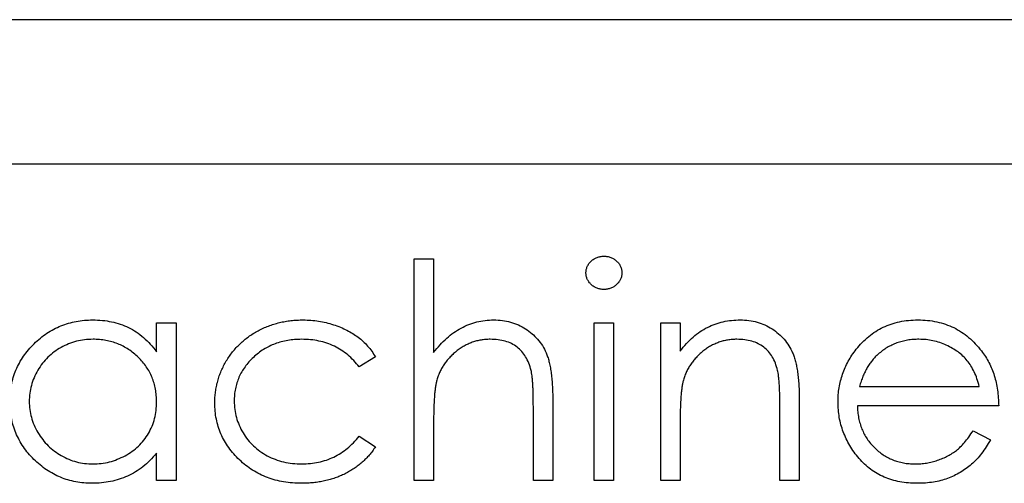
# Model space of a CAD drawing. Extents: x 520 to 1927, y -377 to 154.
# Drawn here: x 694 to 701, y -5 to -2 of the extents above; entities that cross this region are included whole.
import ezdxf

# ---------------------------------------------------------------- set-up
doc = ezdxf.new("R2010")
doc.units = 0
doc.header["$LTSCALE"] = 4
doc.layers.get('0').update_dxf_attribs({"linetype": 'CONTINUOUS'})

msp = doc.modelspace()

# ---------------------------------------------------------------- linework, layer by layer
for p, q in [((738.2307, -2.2326), (684.2707, -2.2326)), ((684.2707, -3.2326), (738.2307, -3.2326)), ((697.0015, -5.4326), (697.0015, -3.8941)), ((697.0015, -3.8941), (697.1361, -3.8941)), ((697.1361, -3.8941), (697.1361, -4.5435)), ((695.213, -4.5393), (695.213, -4.3364)), ((695.213, -4.3364), (695.3476, -4.3364)), ((695.3476, -4.3364), (695.3476, -5.4326)), ((698.2515, -4.3364), (698.3861, -4.3364)), ((698.2515, -5.4326), (698.2515, -4.3364)), ((698.3861, -4.3364), (698.3861, -5.4326)), ((698.713, -5.4326), (698.713, -4.3364)), ((698.713, -4.3364), (698.8476, -4.3364)), ((698.8476, -4.3364), (698.8476, -4.5342)), ((696.7322, -4.5741), (696.6195, -4.6441)), ((700.0925, -4.7787), (700.9245, -4.7787)), ((697.8284, -5.4326), (697.8284, -4.917)), ((697.963, -4.8728), (697.963, -5.4326)), ((699.5399, -5.4326), (699.5399, -4.917)), ((699.6745, -4.8728), (699.6745, -5.4326)), ((701.0592, -4.9134), (700.0784, -4.9134)), ((697.1361, -5.0363), (697.1361, -5.4326)), ((698.8476, -5.0363), (698.8476, -5.4326)), ((696.6195, -5.1249), (696.7322, -5.1988)), ((700.8819, -5.0864), (701.0015, -5.1492)), ((695.213, -5.4326), (695.213, -5.243)), ((695.3476, -5.4326), (695.213, -5.4326)), ((697.1361, -5.4326), (697.0015, -5.4326)), ((697.963, -5.4326), (697.8284, -5.4326)), ((698.3861, -5.4326), (698.2515, -5.4326)), ((698.8476, -5.4326), (698.713, -5.4326)), ((699.6745, -5.4326), (699.5399, -5.4326))]:
    msp.add_line(p, q)
for points, knots in [([(698.1938, -3.9909), (698.1942, -3.9831), (698.1951, -3.9679), (698.2025, -3.946), (698.214, -3.9258), (698.23, -3.9082), (698.2492, -3.8936), (698.2705, -3.8827), (698.2938, -3.876), (698.3099, -3.8753), (698.3182, -3.8749)], [0, 0, 0, 0, 0.12329, 0.242149, 0.363437, 0.489745, 0.618115, 0.744894, 0.868932, 1, 1, 1, 1]), ([(698.3182, -3.8749), (698.3265, -3.8753), (698.3429, -3.876), (698.3665, -3.8825), (698.3881, -3.8936), (698.4072, -3.9083), (698.4236, -3.9257), (698.435, -3.946), (698.4424, -3.9678), (698.4433, -3.9831), (698.4438, -3.9909)], [0, 0, 0, 0, 0.131899, 0.258284, 0.384341, 0.51198, 0.638632, 0.75923, 0.877412, 1, 1, 1, 1]), ([(698.3182, -4.1057), (698.3099, -4.1053), (698.2938, -4.1046), (698.2705, -4.0979), (698.2492, -4.087), (698.23, -4.0723), (698.2141, -4.0548), (698.2025, -4.0349), (698.1952, -4.0134), (698.1942, -3.9985), (698.1938, -3.9909)], [0, 0, 0, 0, 0.131867, 0.256661, 0.384213, 0.513365, 0.640443, 0.761085, 0.879146, 1, 1, 1, 1]), ([(698.4438, -3.9909), (698.4433, -3.9985), (698.4424, -4.0134), (698.4351, -4.0349), (698.4235, -4.0549), (698.4072, -4.0722), (698.3881, -4.087), (698.3665, -4.098), (698.3429, -4.1045), (698.3265, -4.1053), (698.3182, -4.1057)], [0, 0, 0, 0, 0.1201621, 0.2375463, 0.3574971, 0.4849171, 0.6133293, 0.7401504, 0.8673013, 1, 1, 1, 1]), ([(694.1938, -4.8815), (694.1943, -4.8625), (694.1954, -4.8248), (694.2033, -4.7694), (694.2166, -4.716), (694.2352, -4.6649), (694.2592, -4.6159), (694.2883, -4.569), (694.3226, -4.5241), (694.3621, -4.4822), (694.4049, -4.4435), (694.4508, -4.4099), (694.4984, -4.3809), (694.5487, -4.3579), (694.6008, -4.3393), (694.6552, -4.3264), (694.7117, -4.3189), (694.75, -4.3178), (694.7695, -4.3172)], [0, 0, 0, 0, 0.063775, 0.126079, 0.186904, 0.247574, 0.308003, 0.369132, 0.432033, 0.496791, 0.561611, 0.624914, 0.686726, 0.748079, 0.809582, 0.871631, 0.934886, 1, 1, 1, 1]), ([(694.7695, -4.3172), (694.7919, -4.3178), (694.8357, -4.319), (694.8999, -4.3291), (694.9606, -4.3461), (695.0183, -4.3692), (695.0728, -4.3999), (695.1236, -4.4386), (695.1712, -4.4851), (695.1988, -4.5209), (695.213, -4.5393)], [0, 0, 0, 0, 0.1298621, 0.2546535, 0.3760146, 0.4952553, 0.6147977, 0.7381056, 0.8651963, 1, 1, 1, 1]), ([(695.6168, -4.8935), (695.617, -4.8806), (695.6174, -4.8549), (695.6217, -4.8167), (695.6273, -4.779), (695.6367, -4.7423), (695.6476, -4.7061), (695.6616, -4.6707), (695.6779, -4.636), (695.6964, -4.6021), (695.7173, -4.5695), (695.7404, -4.5388), (695.7648, -4.5095), (695.7918, -4.4826), (695.8201, -4.4571), (695.8505, -4.4336), (695.883, -4.4121), (695.9169, -4.3922), (695.9523, -4.3745), (695.989, -4.3592), (696.0267, -4.3461), (696.0655, -4.3358), (696.1052, -4.3271), (696.146, -4.3217), (696.1878, -4.3178), (696.2161, -4.3174), (696.2304, -4.3172)], [0, 0, 0, 0, 0.0412914, 0.0821355, 0.122636, 0.1628309, 0.2030066, 0.2435261, 0.2841729, 0.3254098, 0.3668547, 0.4075506, 0.4481874, 0.4886829, 0.529015, 0.5698427, 0.6113702, 0.6532377, 0.6954461, 0.7377514, 0.7800434, 0.8228071, 0.8659781, 0.909595, 0.9542314, 1, 1, 1, 1]), ([(696.2304, -4.3172), (696.2484, -4.3176), (696.2842, -4.3184), (696.3373, -4.325), (696.3896, -4.335), (696.4403, -4.3498), (696.4886, -4.3678), (696.5338, -4.3879), (696.5749, -4.4113), (696.6126, -4.4369), (696.6469, -4.4658), (696.6783, -4.4983), (696.7074, -4.5342), (696.7239, -4.5607), (696.7322, -4.5741)], [0, 0, 0, 0, 0.091269, 0.182081, 0.27191, 0.362049, 0.450066, 0.533976, 0.613602, 0.690198, 0.765413, 0.841437, 0.919733, 1, 1, 1, 1]), ([(697.1361, -4.5435), (697.1505, -4.5254), (697.1787, -4.4902), (697.226, -4.4444), (697.2746, -4.4046), (697.3262, -4.3729), (697.3798, -4.3479), (697.4357, -4.3302), (697.4937, -4.3193), (697.5332, -4.3179), (697.5531, -4.3172)], [0, 0, 0, 0, 0.140724, 0.273996, 0.400684, 0.522555, 0.641534, 0.759969, 0.878405, 1, 1, 1, 1]), ([(697.5531, -4.3172), (697.5734, -4.318), (697.6131, -4.3194), (697.6709, -4.331), (697.7249, -4.3508), (697.7749, -4.3778), (697.8198, -4.4116), (697.8596, -4.4505), (697.8921, -4.4956), (697.9143, -4.5373), (697.9286, -4.5744), (697.9377, -4.6062), (697.9455, -4.6416), (697.9522, -4.6807), (697.9567, -4.7236), (697.9603, -4.7701), (697.9628, -4.8202), (697.9629, -4.8549), (697.963, -4.8728)], [0, 0, 0, 0, 0.077229, 0.151155, 0.223454, 0.295497, 0.36692, 0.436794, 0.506696, 0.577864, 0.615912, 0.658048, 0.703776, 0.75408, 0.808979, 0.867913, 0.931702, 1, 1, 1, 1]), ([(698.8476, -4.5342), (698.862, -4.5162), (698.8899, -4.4814), (698.9363, -4.4357), (698.9854, -4.398), (699.0368, -4.3679), (699.0907, -4.3453), (699.1466, -4.3289), (699.2049, -4.3191), (699.2446, -4.3179), (699.2647, -4.3172)], [0, 0, 0, 0, 0.140976, 0.273569, 0.398988, 0.51993, 0.63811, 0.756589, 0.87686, 1, 1, 1, 1]), ([(699.2647, -4.3172), (699.285, -4.318), (699.3247, -4.3194), (699.3825, -4.331), (699.4365, -4.3508), (699.4864, -4.3779), (699.5315, -4.4116), (699.5711, -4.4508), (699.6038, -4.4959), (699.6257, -4.5378), (699.6402, -4.575), (699.6493, -4.6068), (699.657, -4.6422), (699.6637, -4.6812), (699.6682, -4.724), (699.6718, -4.7704), (699.6744, -4.8204), (699.6745, -4.855), (699.6745, -4.8728)], [0, 0, 0, 0, 0.07724, 0.151178, 0.223488, 0.295543, 0.366976, 0.437131, 0.507044, 0.57856, 0.616614, 0.658756, 0.704491, 0.754803, 0.809332, 0.868274, 0.932073, 1, 1, 1, 1]), ([(700.07, -4.5215), (700.0836, -4.5053), (700.1103, -4.4734), (700.1555, -4.4314), (700.2045, -4.3962), (700.2566, -4.3671), (700.3125, -4.3449), (700.3714, -4.3284), (700.4339, -4.3192), (700.4766, -4.3179), (700.4985, -4.3172)], [0, 0, 0, 0, 0.128835, 0.253589, 0.374643, 0.49534, 0.616325, 0.739759, 0.866842, 1, 1, 1, 1]), ([(700.4985, -4.3172), (700.5209, -4.3178), (700.565, -4.3189), (700.6293, -4.3295), (700.6902, -4.3462), (700.7475, -4.3699), (700.8014, -4.4003), (700.8515, -4.4381), (700.8985, -4.482), (700.9259, -4.5158), (700.9399, -4.533)], [0, 0, 0, 0, 0.13204, 0.259033, 0.38188, 0.502258, 0.622752, 0.744743, 0.870109, 1, 1, 1, 1]), ([(694.7713, -4.4518), (694.7516, -4.4525), (694.7128, -4.4539), (694.6558, -4.4647), (694.6012, -4.4826), (694.5494, -4.5072), (694.5011, -4.5381), (694.4579, -4.5754), (694.4195, -4.6182), (694.3873, -4.6662), (694.361, -4.7177), (694.3425, -4.7716), (694.3303, -4.8268), (694.329, -4.8642), (694.3284, -4.883)], [0, 0, 0, 0, 0.0859205, 0.1695934, 0.2524755, 0.3362445, 0.4195045, 0.5020359, 0.5847746, 0.6698465, 0.7541849, 0.8366582, 0.9180097, 1, 1, 1, 1]), ([(695.213, -4.8869), (695.2126, -4.8718), (695.2118, -4.842), (695.2056, -4.7982), (695.1958, -4.7563), (695.1819, -4.7163), (695.1637, -4.6783), (695.1417, -4.6421), (695.1156, -4.6079), (695.0858, -4.5761), (695.0532, -4.5471), (695.0186, -4.5212), (694.9818, -4.5), (694.9432, -4.4824), (694.9029, -4.4684), (694.8606, -4.459), (694.8166, -4.4526), (694.7865, -4.4521), (694.7713, -4.4518)], [0, 0, 0, 0, 0.065634, 0.129188, 0.191219, 0.251913, 0.312507, 0.373494, 0.435152, 0.498741, 0.562095, 0.624187, 0.685476, 0.746097, 0.807612, 0.869967, 0.933951, 1, 1, 1, 1]), ([(696.2205, -4.4518), (696.2041, -4.4523), (696.1717, -4.4532), (696.1242, -4.4587), (696.0789, -4.4689), (696.0356, -4.4822), (695.9946, -4.5001), (695.9557, -4.5219), (695.9187, -4.5472), (695.8846, -4.5765), (695.8534, -4.6084), (695.8263, -4.6426), (695.8028, -4.678), (695.7843, -4.7156), (695.7692, -4.7545), (695.7592, -4.7955), (695.7526, -4.8379), (695.7518, -4.8669), (695.7515, -4.8815)], [0, 0, 0, 0, 0.069522, 0.136921, 0.201969, 0.265462, 0.328248, 0.390817, 0.45355, 0.517542, 0.580738, 0.641922, 0.701597, 0.760313, 0.818757, 0.877718, 0.938094, 1, 1, 1, 1]), ([(696.6195, -4.6441), (696.6072, -4.6288), (696.5829, -4.5985), (696.5406, -4.5595), (696.4956, -4.526), (696.4471, -4.4987), (696.3951, -4.4776), (696.3398, -4.4627), (696.2812, -4.4534), (696.2411, -4.4524), (696.2205, -4.4518)], [0, 0, 0, 0, 0.128324, 0.252584, 0.373506, 0.493364, 0.614609, 0.73847, 0.865995, 1, 1, 1, 1]), ([(697.5294, -4.4518), (697.5186, -4.452), (697.4971, -4.4524), (697.4654, -4.4565), (697.4345, -4.4631), (697.4044, -4.4721), (697.3755, -4.4843), (697.3471, -4.4984), (697.3199, -4.5156), (697.2935, -4.535), (697.2689, -4.5565), (697.2461, -4.5791), (697.2257, -4.6032), (697.2072, -4.6284), (697.1913, -4.6551), (697.1774, -4.6829), (697.1656, -4.7119), (697.1597, -4.732), (697.1568, -4.7421)], [0, 0, 0, 0, 0.06402, 0.126694, 0.189084, 0.250363, 0.312516, 0.374243, 0.43785, 0.502657, 0.567745, 0.630576, 0.692772, 0.754268, 0.815121, 0.876051, 0.937982, 1, 1, 1, 1]), ([(697.8128, -4.6676), (697.8079, -4.6506), (697.7984, -4.6178), (697.7766, -4.5734), (697.7492, -4.5355), (697.7159, -4.5047), (697.6771, -4.4805), (697.6326, -4.4638), (697.5828, -4.4534), (697.5477, -4.4524), (697.5294, -4.4518)], [0, 0, 0, 0, 0.136257, 0.261954, 0.379638, 0.494379, 0.609866, 0.729887, 0.859213, 1, 1, 1, 1]), ([(699.2412, -4.4518), (699.2304, -4.452), (699.209, -4.4524), (699.1772, -4.4565), (699.1464, -4.4631), (699.1162, -4.472), (699.0873, -4.4843), (699.0587, -4.4983), (699.0314, -4.5157), (699.005, -4.535), (698.9805, -4.5565), (698.9576, -4.5791), (698.9372, -4.6032), (698.9188, -4.6284), (698.9029, -4.6551), (698.8889, -4.6829), (698.8771, -4.7119), (698.8713, -4.732), (698.8683, -4.7421)], [0, 0, 0, 0, 0.063986, 0.126627, 0.188984, 0.25023, 0.312351, 0.374574, 0.438148, 0.50292, 0.567974, 0.630771, 0.692935, 0.754398, 0.815218, 0.876117, 0.938015, 1, 1, 1, 1]), ([(699.524, -4.6676), (699.5194, -4.6505), (699.5107, -4.6178), (699.489, -4.5734), (699.4617, -4.5356), (699.4283, -4.5046), (699.3892, -4.4806), (699.3445, -4.4639), (699.2946, -4.4534), (699.2595, -4.4524), (699.2412, -4.4518)], [0, 0, 0, 0, 0.13552, 0.260833, 0.378476, 0.493178, 0.609281, 0.729981, 0.859261, 1, 1, 1, 1]), ([(700.5054, -4.4518), (700.4919, -4.4521), (700.4654, -4.4526), (700.4262, -4.4575), (700.3887, -4.4656), (700.3524, -4.4768), (700.3178, -4.4916), (700.2843, -4.509), (700.2527, -4.5302), (700.2329, -4.5464), (700.2229, -4.5546)], [0, 0, 0, 0, 0.131092, 0.259141, 0.384162, 0.505992, 0.629098, 0.750669, 0.874039, 1, 1, 1, 1]), ([(700.9245, -4.7787), (700.9196, -4.7609), (700.9101, -4.7265), (700.8903, -4.6789), (700.868, -4.6366), (700.8416, -4.6), (700.8117, -4.5674), (700.7771, -4.5389), (700.7383, -4.5135), (700.6956, -4.492), (700.6503, -4.4737), (700.6029, -4.4614), (700.5545, -4.453), (700.5218, -4.4522), (700.5054, -4.4518)], [0, 0, 0, 0, 0.09624, 0.185231, 0.267501, 0.3444, 0.419595, 0.496891, 0.576638, 0.660268, 0.745387, 0.83004, 0.914474, 1, 1, 1, 1]), ([(699.9438, -4.8875), (699.9442, -4.8707), (699.9451, -4.8373), (699.9508, -4.7879), (699.9608, -4.7399), (699.9746, -4.6932), (699.9924, -4.648), (700.0142, -4.6041), (700.04, -4.5617), (700.0599, -4.535), (700.07, -4.5215)], [0, 0, 0, 0, 0.128045, 0.253768, 0.377428, 0.500551, 0.623296, 0.746578, 0.872348, 1, 1, 1, 1]), ([(700.2229, -4.5546), (700.2158, -4.5611), (700.2013, -4.5741), (700.1819, -4.5967), (700.1634, -4.621), (700.1466, -4.648), (700.1311, -4.6775), (700.1166, -4.709), (700.1036, -4.7429), (700.0963, -4.7666), (700.0925, -4.7787)], [0, 0, 0, 0, 0.109984, 0.22258, 0.3385, 0.458709, 0.585535, 0.717518, 0.854667, 1, 1, 1, 1]), ([(700.9399, -4.533), (700.9493, -4.5459), (700.9682, -4.5717), (700.9919, -4.6138), (701.0125, -4.6578), (701.0289, -4.7045), (701.0422, -4.7532), (701.0518, -4.8045), (701.0575, -4.8581), (701.0586, -4.8947), (701.0592, -4.9134)], [0, 0, 0, 0, 0.118522, 0.236255, 0.356174, 0.47725, 0.60154, 0.729618, 0.862158, 1, 1, 1, 1]), ([(697.8284, -4.917), (697.8283, -4.902), (697.8281, -4.8735), (697.8276, -4.8326), (697.8265, -4.7956), (697.8246, -4.7624), (697.8227, -4.7331), (697.82, -4.7078), (697.8168, -4.6863), (697.814, -4.6734), (697.8128, -4.6676)], [0, 0, 0, 0, 0.178867, 0.342141, 0.489871, 0.623312, 0.740056, 0.841468, 0.928901, 1, 1, 1, 1]), ([(699.5399, -4.917), (699.5398, -4.902), (699.5397, -4.8735), (699.5392, -4.8326), (699.538, -4.7956), (699.5363, -4.7624), (699.5338, -4.7331), (699.5312, -4.7078), (699.5281, -4.6863), (699.5253, -4.6734), (699.524, -4.6676)], [0, 0, 0, 0, 0.17885, 0.34211, 0.489826, 0.623254, 0.74008, 0.841483, 0.928908, 1, 1, 1, 1]), ([(697.1568, -4.7421), (697.1551, -4.7494), (697.1514, -4.7653), (697.1474, -4.7915), (697.1439, -4.822), (697.1409, -4.8566), (697.139, -4.8956), (697.137, -4.9387), (697.1363, -4.9861), (697.1361, -5.019), (697.1361, -5.0363)], [0, 0, 0, 0, 0.0759991, 0.1656113, 0.269045, 0.387448, 0.5188267, 0.6653936, 0.8250828, 1, 1, 1, 1]), ([(698.8683, -4.7421), (698.8667, -4.7495), (698.863, -4.7656), (698.859, -4.792), (698.8554, -4.8226), (698.8524, -4.8572), (698.8505, -4.8961), (698.8485, -4.9391), (698.8478, -4.9863), (698.8477, -5.0191), (698.8476, -5.0363)], [0, 0, 0, 0, 0.076995, 0.167615, 0.271052, 0.38946, 0.520843, 0.666399, 0.826094, 1, 1, 1, 1]), ([(694.7653, -5.4518), (694.7459, -5.4513), (694.7077, -5.4503), (694.6516, -5.4422), (694.5976, -5.4293), (694.5456, -5.4113), (694.496, -5.3875), (694.4484, -5.359), (694.403, -5.325), (694.3606, -5.2862), (694.3215, -5.2441), (694.2872, -5.1991), (694.2586, -5.1515), (694.2346, -5.1019), (694.2162, -5.0499), (694.2034, -4.9957), (694.1953, -4.9393), (694.1943, -4.901), (694.1938, -4.8815)], [0, 0, 0, 0, 0.06462, 0.127433, 0.189004, 0.24993, 0.310668, 0.372329, 0.434939, 0.499576, 0.564191, 0.626735, 0.688109, 0.749294, 0.810331, 0.871901, 0.935046, 1, 1, 1, 1]), ([(694.3284, -4.883), (694.3292, -4.9017), (694.3308, -4.939), (694.3422, -4.9943), (694.3615, -5.0481), (694.3877, -5.1001), (694.4206, -5.1483), (694.4587, -5.1919), (694.5024, -5.2294), (694.5508, -5.2608), (694.6025, -5.2862), (694.6568, -5.3038), (694.7128, -5.3152), (694.7509, -5.3165), (694.7701, -5.3172)], [0, 0, 0, 0, 0.081589, 0.162859, 0.245484, 0.330807, 0.416493, 0.499893, 0.583048, 0.667158, 0.751312, 0.833785, 0.916256, 1, 1, 1, 1]), ([(694.7701, -5.3172), (694.7896, -5.3165), (694.8283, -5.3151), (694.8855, -5.3042), (694.941, -5.2863), (694.994, -5.2615), (695.0435, -5.2308), (695.0878, -5.1948), (695.1253, -5.1529), (695.1571, -5.1069), (695.1821, -5.0564), (695.2002, -5.0027), (695.211, -4.9457), (695.2123, -4.9068), (695.213, -4.8869)], [0, 0, 0, 0, 0.084802, 0.168664, 0.252552, 0.33824, 0.423103, 0.505556, 0.586176, 0.667136, 0.748499, 0.830452, 0.913456, 1, 1, 1, 1]), ([(696.2193, -5.4518), (696.198, -5.4514), (696.1564, -5.4507), (696.0954, -5.4425), (696.0371, -5.43), (695.9815, -5.4122), (695.9287, -5.3893), (695.8786, -5.3613), (695.8314, -5.328), (695.7877, -5.2899), (695.7475, -5.2487), (695.713, -5.2042), (695.683, -5.158), (695.659, -5.1093), (695.6398, -5.0585), (695.6268, -5.0053), (695.6183, -4.9502), (695.6173, -4.9126), (695.6168, -4.8935)], [0, 0, 0, 0, 0.069559, 0.136335, 0.201096, 0.26445, 0.327005, 0.389391, 0.451976, 0.51567, 0.578973, 0.640167, 0.69974, 0.758685, 0.81782, 0.876984, 0.937634, 1, 1, 1, 1]), ([(695.7515, -4.8815), (695.7522, -4.9007), (695.7537, -4.9388), (695.7656, -4.9951), (695.785, -5.0495), (695.8116, -5.1016), (695.8453, -5.1499), (695.8848, -5.1931), (695.9302, -5.2306), (695.9811, -5.2617), (696.0362, -5.2866), (696.0951, -5.3044), (696.1572, -5.3152), (696.1997, -5.3165), (696.2214, -5.3172)], [0, 0, 0, 0, 0.080525, 0.159965, 0.240321, 0.322529, 0.405024, 0.486597, 0.567865, 0.651333, 0.736238, 0.821529, 0.909005, 1, 1, 1, 1]), ([(700.4951, -5.4518), (700.4741, -5.4513), (700.433, -5.4504), (700.3732, -5.4421), (700.3169, -5.4286), (700.2641, -5.4098), (700.2149, -5.3852), (700.1693, -5.3552), (700.1269, -5.32), (700.0892, -5.2793), (700.0552, -5.2357), (700.0253, -5.1903), (700.0002, -5.1431), (699.9798, -5.0946), (699.9634, -5.0449), (699.9519, -4.9937), (699.9453, -4.9411), (699.9443, -4.9055), (699.9438, -4.8875)], [0, 0, 0, 0, 0.071579, 0.139629, 0.204797, 0.268135, 0.329814, 0.391301, 0.453434, 0.516552, 0.579631, 0.641119, 0.701294, 0.76081, 0.819932, 0.87892, 0.938983, 1, 1, 1, 1]), ([(700.0784, -4.9134), (700.079, -4.9278), (700.0803, -4.9562), (700.0864, -4.9978), (700.0959, -5.0374), (700.1093, -5.0747), (700.1256, -5.1102), (700.1454, -5.1437), (700.1692, -5.175), (700.1956, -5.2044), (700.2251, -5.2306), (700.256, -5.254), (700.289, -5.2736), (700.3237, -5.2896), (700.36, -5.302), (700.398, -5.3105), (700.4376, -5.3162), (700.4646, -5.3169), (700.4783, -5.3172)], [0, 0, 0, 0, 0.068385, 0.134476, 0.198391, 0.260753, 0.321829, 0.383037, 0.444653, 0.507398, 0.569825, 0.630778, 0.690929, 0.750945, 0.811049, 0.872331, 0.935004, 1, 1, 1, 1]), ([(696.2214, -5.3172), (696.2413, -5.3166), (696.2803, -5.3156), (696.3374, -5.3063), (696.3917, -5.2912), (696.4433, -5.2702), (696.4921, -5.2429), (696.5377, -5.2094), (696.5811, -5.1704), (696.6066, -5.1402), (696.6195, -5.1249)], [0, 0, 0, 0, 0.129981, 0.255447, 0.377298, 0.498442, 0.619372, 0.741857, 0.868564, 1, 1, 1, 1]), ([(700.4783, -5.3172), (700.4918, -5.3169), (700.5184, -5.3164), (700.5581, -5.3114), (700.5972, -5.3033), (700.6354, -5.2922), (700.6721, -5.2786), (700.7061, -5.2623), (700.7373, -5.2442), (700.7665, -5.2236), (700.7948, -5.1983), (700.8229, -5.1667), (700.853, -5.1294), (700.8719, -5.1013), (700.8819, -5.0864)], [0, 0, 0, 0, 0.082592, 0.163879, 0.245659, 0.327726, 0.40861, 0.485749, 0.559169, 0.630268, 0.705306, 0.792065, 0.889796, 1, 1, 1, 1]), ([(701.0015, -5.1492), (700.9919, -5.1661), (700.9734, -5.199), (700.9415, -5.2442), (700.9081, -5.2849), (700.8716, -5.3199), (700.8332, -5.3504), (700.7926, -5.3771), (700.7496, -5.3999), (700.7042, -5.4191), (700.6561, -5.4338), (700.6051, -5.4443), (700.5511, -5.4507), (700.5141, -5.4514), (700.4951, -5.4518)], [0, 0, 0, 0, 0.0933699, 0.1816608, 0.2658742, 0.3463548, 0.4245999, 0.5019032, 0.5799921, 0.6584434, 0.7386722, 0.8218941, 0.9088008, 1, 1, 1, 1]), ([(695.213, -5.243), (695.1978, -5.2601), (695.1682, -5.2936), (695.1187, -5.3374), (695.0663, -5.3735), (695.0111, -5.4028), (694.9533, -5.4247), (694.8929, -5.4403), (694.83, -5.4503), (694.7871, -5.4513), (694.7653, -5.4518)], [0, 0, 0, 0, 0.134298, 0.262085, 0.38627, 0.507165, 0.6273, 0.748145, 0.87237, 1, 1, 1, 1]), ([(696.7322, -5.1988), (696.7255, -5.2086), (696.7122, -5.2282), (696.6899, -5.2558), (696.6659, -5.2817), (696.6401, -5.3057), (696.6131, -5.3286), (696.5838, -5.3491), (696.5532, -5.3684), (696.521, -5.3858), (696.4874, -5.4015), (696.4526, -5.4149), (696.4166, -5.4265), (696.3794, -5.4357), (696.341, -5.443), (696.3014, -5.4479), (696.2607, -5.4515), (696.2332, -5.4517), (696.2193, -5.4518)], [0, 0, 0, 0, 0.059633, 0.119069, 0.178197, 0.236957, 0.295932, 0.355856, 0.416473, 0.477742, 0.539903, 0.602538, 0.665422, 0.729765, 0.794829, 0.861827, 0.930011, 1, 1, 1, 1])]:
    msp.add_open_spline(points, degree=3, knots=knots)

doc.saveas('drawing.dxf')
